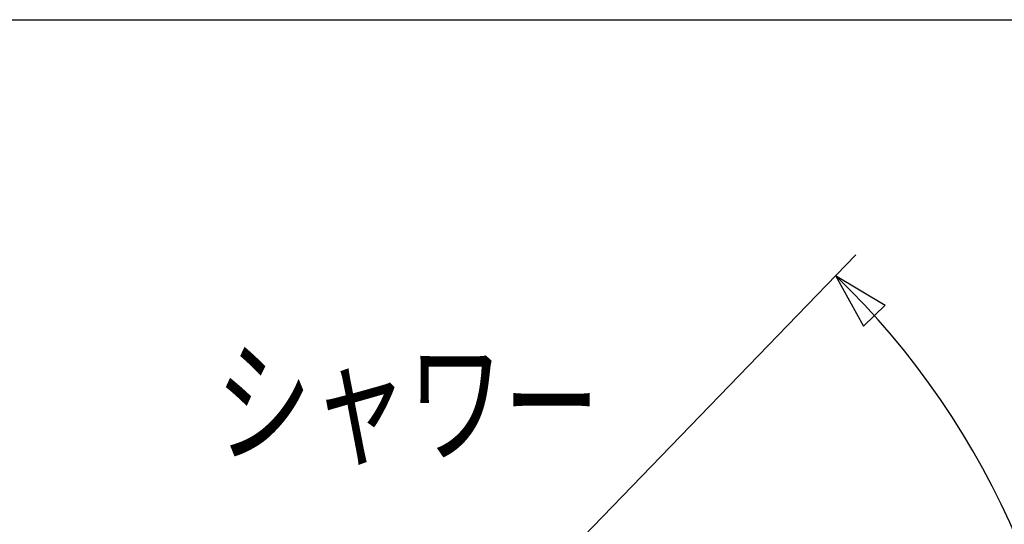
# Model space of a CAD drawing. Extents: x -373 to 395, y -278 to 275.
# Drawn here: x -183 to -114, y 240 to 275 of the extents above; entities that cross this region are included whole.
import ezdxf
from ezdxf.enums import TextEntityAlignment as Align

# ---------------------------------------------------------------- set-up
doc = ezdxf.new("R2010")
doc.units = 0
doc.layers.add('1', color=7, linetype='CONTINUOUS')
doc.layers.add('3', color=7, linetype='CONTINUOUS')
doc.styles.get("Standard").update_dxf_attribs({"font": 'txt', "bigfont": 'BIGFONT'})
doc.dimstyles.get("Standard").update_dxf_attribs({"dimscale": 2, "dimtxt": 3.5, "dimasz": 2, "dimexe": 2, "dimexo": 1, "dimgap": 0.5, "dimtad": 1, "dimzin": 0, "dimcen": 0.09, "dimazin": 3, "dimtfac": 1, "dimtofl": 0, "dimtmove": 0, "dimatfit": 3})

# ---------------------------------------------------------------- blocks, each defined once
blk = doc.blocks.new('*D6')
at = {"layer": '3', "color": 2}
for p, q in [((-146.690112, 235.97775), (-124.715208, 258.727845)), ((-126.104702, 257.289336), (-124.164603, 253.791334)), ((-126.104702, 257.289336), (-122.675526, 255.230027)), ((-124.164603, 253.791334), (-122.675526, 255.230027)), ((-146.690112, 198.123264), (-124.715208, 175.373169)), ((-126.104702, 176.811678), (-124.164603, 180.30968)), ((-122.675526, 178.870987), (-124.164603, 180.30968)), ((-126.104702, 176.811678), (-122.675526, 178.870987))]:
    blk.add_line(p, q, dxfattribs=at)
blk.add_arc((-164.972425, 217.050507), 55.945181, 314.007027, 45.992973, dxfattribs=at)

msp = doc.modelspace()

# ---------------------------------------------------------------- linework, layer by layer
at = {"layer": '1', "color": 3}
msp.add_line((-373.02157, 275.028767), (394.982385, 275.028767), dxfattribs=at)

# ---------------------------------------------------------------- texts
at = {"layer": '3'}
msp.add_text('シャワー', height=7, dxfattribs=at).set_placement((-169.059616, 245.018143), (-142.459616, 245.018143), align=Align.FIT)

# ---------------------------------------------------------------- dimensions: what is measured, and where the dimension line sits
at = {"layer": '3', "color": 2}
dim = msp.add_angular_dim_2l(base=(-109.027244, 217.050507), line1=((-164.968538, 217.046483), (-164.972425, 217.050507)), line2=((-164.972425, 217.050507), (-164.968538, 217.054531)), dimstyle='Standard', override={"dimaunit": 0, "dimadec": 0}, dxfattribs=at)
dim.commit()
dim.dimension.update_dxf_attribs({"geometry": '*D6', "text_midpoint": (-52.582063, 216.050507)})

doc.saveas('drawing.dxf')
